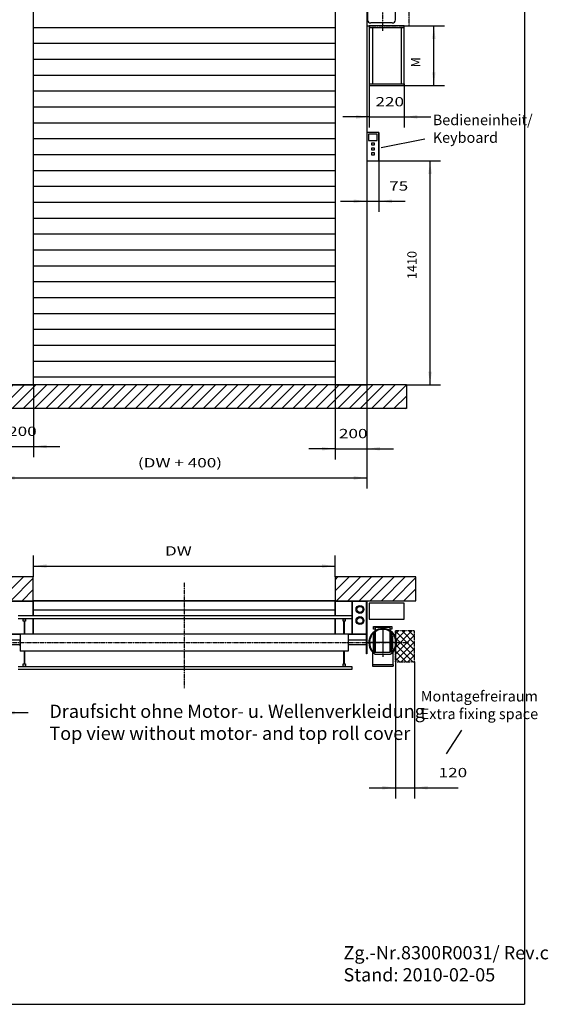
# Model space of a CAD drawing. Extents: x 37190 to 43846, y -898 to 8602.
# Drawn here: x 40518 to 43846, y -898 to 5300 of the extents above; entities that cross this region are included whole.
import ezdxf

# ---------------------------------------------------------------- set-up
doc = ezdxf.new("R2010")
doc.units = 0
doc.linetypes.add('DOT_CENTER', pattern=[2, 1.25, -0.25, 0.25, -0.25])
doc.layers.get('0').update_dxf_attribs({"linetype": 'CONTINUOUS'})
doc.layers.add('1', color=7, linetype='CONTINUOUS')
doc.styles.add('CONVERTER_1', font='simplex.shx', dxfattribs={"width": 1.357143})
doc.styles.add('CONVERTER_2', font='simplex.shx', dxfattribs={"width": 0.665})
doc.dimstyles.new('ME10_DIM_10', dxfattribs={"dimtxt": 83.333333, "dimasz": 83.333333, "dimexe": 66.666667, "dimexo": 0, "dimtad": 1, "dimtxsty": 'STANDARD', "dimsah": 1, "dimcen": 0.09, "dimclrd": 2, "dimclre": 2, "dimclrt": 1, "dimazin": 3, "dimtfac": 1, "dimtdec": 4, "dimtofl": 0, "dimtmove": 0, "dimatfit": 3, "dimtolj": 1, "dimtzin": 0})
doc.dimstyles.new('ME10_DIM_12', dxfattribs={"dimtxt": 83.333333, "dimasz": 83.333333, "dimexe": 66.666667, "dimexo": 0, "dimtad": 1, "dimtxsty": 'STANDARD', "dimsah": 1, "dimcen": 0.09, "dimclrd": 2, "dimclre": 2, "dimclrt": 1, "dimazin": 3, "dimtfac": 1, "dimtdec": 4, "dimtofl": 0, "dimtmove": 0, "dimatfit": 3, "dimtolj": 1, "dimtzin": 0})
doc.dimstyles.new('ME10_DIM_13', dxfattribs={"dimtxt": 83.333333, "dimasz": 83.333333, "dimexe": 66.666667, "dimexo": 0, "dimtad": 1, "dimtxsty": 'STANDARD', "dimsah": 1, "dimcen": 0.09, "dimclrd": 2, "dimclre": 2, "dimclrt": 1, "dimazin": 3, "dimtfac": 1, "dimtdec": 4, "dimtofl": 0, "dimtmove": 0, "dimatfit": 3, "dimtolj": 1, "dimtzin": 0})
doc.dimstyles.new('ME10_DIM_21', dxfattribs={"dimtxt": 83.333333, "dimasz": 83.333333, "dimexe": 66.666667, "dimexo": 0, "dimtad": 1, "dimtxsty": 'STANDARD', "dimsah": 1, "dimcen": 0.09, "dimclrd": 2, "dimclre": 2, "dimclrt": 1, "dimazin": 3, "dimtfac": 1, "dimtdec": 4, "dimtofl": 0, "dimtmove": 0, "dimatfit": 3, "dimtolj": 1, "dimtzin": 0})
doc.dimstyles.new('ME10_DIM_23', dxfattribs={"dimtxt": 83.333333, "dimasz": 83.333333, "dimexe": 66.666667, "dimexo": 0, "dimtad": 1, "dimtxsty": 'STANDARD', "dimsah": 1, "dimcen": 0.09, "dimclrd": 2, "dimclre": 2, "dimclrt": 1, "dimazin": 3, "dimtfac": 1, "dimtdec": 4, "dimtofl": 0, "dimtmove": 0, "dimatfit": 3, "dimtolj": 1, "dimtzin": 0})
doc.dimstyles.new('ME10_DIM_26', dxfattribs={"dimtxt": 83.333333, "dimasz": 83.333333, "dimexe": 66.666667, "dimexo": 0, "dimtad": 1, "dimtxsty": 'STANDARD', "dimsah": 1, "dimcen": 0.09, "dimclrd": 2, "dimclre": 2, "dimclrt": 1, "dimazin": 3, "dimtfac": 1, "dimtdec": 4, "dimtofl": 0, "dimtmove": 0, "dimatfit": 3, "dimtolj": 1, "dimtzin": 0})
doc.dimstyles.new('ME10_DIM_6', dxfattribs={"dimtxt": 83.333333, "dimasz": 83.333333, "dimexe": 66.666667, "dimexo": 0, "dimtad": 1, "dimtxsty": 'STANDARD', "dimsah": 1, "dimcen": 0.09, "dimclrd": 2, "dimclre": 2, "dimclrt": 1, "dimazin": 3, "dimtfac": 1, "dimtdec": 4, "dimtofl": 0, "dimtmove": 0, "dimatfit": 3, "dimtolj": 1, "dimtzin": 0})
doc.dimstyles.new('ME10_DIM_7', dxfattribs={"dimtxt": 83.333333, "dimasz": 83.333333, "dimexe": 66.666667, "dimexo": 0, "dimtad": 1, "dimtxsty": 'STANDARD', "dimsah": 1, "dimcen": 0.09, "dimclrd": 2, "dimclre": 2, "dimclrt": 1, "dimazin": 3, "dimtfac": 1, "dimtdec": 4, "dimtofl": 0, "dimtmove": 0, "dimatfit": 3, "dimtolj": 1, "dimtzin": 0})
doc.dimstyles.new('ME10_DIM_8', dxfattribs={"dimtxt": 83.333333, "dimasz": 83.333333, "dimexe": 66.666667, "dimexo": 0, "dimtad": 1, "dimtxsty": 'STANDARD', "dimsah": 1, "dimcen": 0.09, "dimclrd": 2, "dimclre": 2, "dimclrt": 1, "dimazin": 3, "dimtfac": 1, "dimtdec": 4, "dimtofl": 0, "dimtmove": 0, "dimatfit": 3, "dimtolj": 1, "dimtzin": 0})
doc.dimstyles.new('ME10_DIM_9', dxfattribs={"dimtxt": 83.333333, "dimasz": 83.333333, "dimexe": 66.666667, "dimexo": 0, "dimtad": 1, "dimtxsty": 'STANDARD', "dimsah": 1, "dimcen": 0.09, "dimclrd": 2, "dimclre": 2, "dimclrt": 1, "dimazin": 3, "dimtfac": 1, "dimtdec": 4, "dimtofl": 0, "dimtmove": 0, "dimatfit": 3, "dimtolj": 1, "dimtzin": 0})
pattern_1 = [(45, (0, 0), (-35.35534, 35.35534), [])]

# ---------------------------------------------------------------- blocks, each defined once
blk = doc.blocks.new('*D9')
at = {"color": 2, "linetype": 'CONTINUOUS'}
for p, q in [((42719.2, 4896.4), (42719.2, 4621.3)), ((42939.2, 4896.4), (42939.2, 4621.3)), ((42719.2, 4687.9), (42552.5, 4687.9)), ((42719.2, 4687.9), (42939.2, 4687.9)), ((42939.2, 4687.9), (43105.8, 4687.9))]:
    blk.add_line(p, q, dxfattribs=at)
at = {"color": 2}
for points in [[(42635.8, 4676.9), (42635.8, 4698.9), (42719.2, 4687.9)], [(43022.5, 4698.9), (43022.5, 4676.9), (42939.2, 4687.9)]]:
    blk.add_solid(points, dxfattribs=at)
at = {"color": 1, "style": 'CONVERTER_1', "width": 1.357143}
blk.add_text('220', height=58.33, dxfattribs=at).set_placement((42758, 4754.6))
blk = doc.blocks.new('*D8')
at = {"color": 2, "linetype": 'CONTINUOUS'}
for p, q in [((42704.2, 4590.4), (42704.2, 4090.7)), ((42779.2, 4590.4), (42779.2, 4090.7)), ((42537.5, 4157.3), (42704.2, 4157.3)), ((42704.2, 4157.3), (42779.2, 4157.3)), ((42779.2, 4157.3), (42945.8, 4157.3))]:
    blk.add_line(p, q, dxfattribs=at)
at = {"color": 2}
for points in [[(42620.8, 4146.4), (42620.8, 4168.3), (42704.2, 4157.3)], [(42862.5, 4168.3), (42862.5, 4146.4), (42779.2, 4157.3)]]:
    blk.add_solid(points, dxfattribs=at)
at = {"color": 1, "style": 'CONVERTER_1', "width": 1.357143}
blk.add_text('75', height=58.33, dxfattribs=at).set_placement((42844.2, 4224))
blk = doc.blocks.new('*D7')
at = {"color": 2, "linetype": 'CONTINUOUS'}
for p, q in [((42779.2, 4411.4), (43168.4, 4411.4)), ((43101.7, 3001.4), (43101.7, 4411.4)), ((42952.7, 3001.4), (43168.4, 3001.4))]:
    blk.add_line(p, q, dxfattribs=at)
at = {"color": 2}
for points in [[(43112.7, 4328.1), (43090.7, 4328.1), (43101.7, 4411.4)], [(43090.7, 3084.7), (43112.7, 3084.7), (43101.7, 3001.4)]]:
    blk.add_solid(points, dxfattribs=at)
at = {"color": 1, "insert": (43035, 3667.5), "char_height": 58.33, "attachment_point": 7, "rotation": 90, "style": 'CONVERTER_1'}
blk.add_mtext('1410', dxfattribs=at)
blk = doc.blocks.new('*D6')
at = {"color": 2, "linetype": 'CONTINUOUS'}
for p, q in [((42939.2, 5261.4), (43192.2, 5261.4)), ((43125.6, 4886.4), (43125.6, 5261.4)), ((42939.2, 4886.4), (43192.2, 4886.4))]:
    blk.add_line(p, q, dxfattribs=at)
at = {"color": 2}
for points in [[(43136.5, 5178.1), (43114.6, 5178.1), (43125.6, 5261.4)], [(43114.6, 4969.7), (43136.5, 4969.7), (43125.6, 4886.4)]]:
    blk.add_solid(points, dxfattribs=at)
at = {"color": 1, "insert": (43058.9, 4999.5), "char_height": 58.33, "attachment_point": 7, "rotation": 90, "style": 'CONVERTER_1'}
blk.add_mtext('M  ', dxfattribs=at)
blk = doc.blocks.new('MAUER_SA', base_point=(-857.3, 1200))
at = {"linetype": 'CONTINUOUS'}
h = blk.add_hatch(dxfattribs=at)
h.set_pattern_fill('USER', color=6, scale=50, angle=45, pattern_type=0)
h.set_pattern_definition(pattern_1)
edge = h.paths.add_edge_path()
edge.add_line((42952.7, 3001.4), (42952.7, 2852.4))
edge.add_line((42952.7, 2852.4), (40204.2, 2852.4))
edge.add_line((40204.2, 3001.4), (40204.2, 2852.4))
edge.add_line((42952.7, 3001.4), (40204.2, 3001.4))
at = {"layer": '1', "color": 7, "linetype": 'CONTINUOUS'}
blk.add_line((42952.7, 3001.4), (40204.2, 3001.4), dxfattribs=at)
at = {"layer": '1', "color": 250, "linetype": 'CONTINUOUS'}
for p, q in [((42952.7, 3001.4), (42952.7, 2852.4)), ((42952.7, 2852.4), (40204.2, 2852.4))]:
    blk.add_line(p, q, dxfattribs=at)
blk = doc.blocks.new('STURZABDICHTUNG_SA', base_point=(-1399, 1207))
blk.add_blockref('MAUER_SA', (-857.3, 1200))
blk = doc.blocks.new('VERBINDUNGSPROFIL_DS', base_point=(10097.7, 5464))
at = {"layer": '1', "color": 7, "linetype": 'CONTINUOUS'}
for p, q in [((40604.2, 1582.3), (40604.2, 1642.3)), ((42504.2, 1642.3), (40604.2, 1642.3)), ((42504.2, 1639.3), (40604.2, 1639.3)), ((42504.2, 1642.3), (42504.2, 1582.3)), ((42504.2, 1582.3), (40604.2, 1582.3))]:
    blk.add_line(p, q, dxfattribs=at)
blk = doc.blocks.new('GETRIEBE_DS', base_point=(4514.4, -3885.9))
at = {"color": 7, "linetype": 'CONTINUOUS'}
for p, q in [((43070.9, 1813.3), (43186.9, 1813.3)), ((43070.9, 1798.3), (43070.9, 1813.3)), ((43083.9, 1798.3), (43070.9, 1798.3)), ((43083.9, 1810.3), (43173.9, 1810.3)), ((43083.9, 1798.3), (43083.9, 1810.3)), ((43083.9, 1773.3), (43083.9, 1798.3)), ((43173.9, 1810.3), (43173.9, 1798.3)), ((43173.9, 1798.3), (43173.9, 1773.3)), ((43186.9, 1798.3), (43173.9, 1798.3)), ((43186.9, 1813.3), (43186.9, 1798.3)), ((43070.9, 1753.3), (43067.9, 1753.3)), ((43067.9, 1753.3), (43067.9, 1673.3)), ((43070.9, 1773.3), (43070.9, 1753.3)), ((43078.4, 1773.3), (43070.9, 1773.3)), ((43070.9, 1753.3), (43070.9, 1673.3)), ((43083.9, 1773.3), (43078.4, 1773.3)), ((43078.4, 1773.3), (43078.4, 1653.3)), ((43083.9, 1653.3), (43083.9, 1773.3)), ((43173.9, 1773.3), (43173.9, 1653.3)), ((43173.9, 1773.3), (43179.4, 1773.3)), ((43179.4, 1773.3), (43186.9, 1773.3)), ((43179.4, 1773.3), (43179.4, 1653.3)), ((43186.9, 1773.3), (43186.9, 1753.3)), ((43186.9, 1753.3), (43186.9, 1673.3)), ((43186.9, 1753.3), (43189.9, 1753.3)), ((43189.9, 1753.3), (43189.9, 1673.3)), ((43067.9, 1673.3), (43070.9, 1673.3)), ((43070.9, 1673.3), (43070.9, 1653.3)), ((43070.9, 1653.3), (43078.4, 1653.3)), ((43078.4, 1653.3), (43083.9, 1653.3)), ((43083.9, 1651.3), (43083.9, 1653.3)), ((43173.9, 1651.3), (43083.9, 1651.3)), ((43179.4, 1653.3), (43173.9, 1653.3)), ((43173.9, 1653.3), (43173.9, 1651.3)), ((43186.9, 1653.3), (43179.4, 1653.3)), ((43189.9, 1673.3), (43186.9, 1673.3)), ((43186.9, 1673.3), (43186.9, 1653.3))]:
    blk.add_line(p, q, dxfattribs=at)
at = {"color": 3, "linetype": 'DOT_CENTER'}
for p, q in [((43081.4, 1795.3), (43081.4, 1816.3)), ((43128.9, 1816.3), (43128.9, 1648.3)), ((43176.4, 1795.3), (43176.4, 1816.3)), ((43192.9, 1713.3), (43064.9, 1713.3))]:
    blk.add_line(p, q, dxfattribs=at)
blk = doc.blocks.new('E_MOTOR_DS', base_point=(4514.4, -3897.9))
at = {"color": 7, "linetype": 'CONTINUOUS'}
for p, q in [((43081.3, 1639.3), (43176.5, 1639.3)), ((43065.9, 1572.3), (43063.9, 1572.3)), ((43063.9, 1572.3), (43063.9, 1565.3)), ((43063.9, 1565.3), (43193.9, 1565.3)), ((43191.9, 1572.3), (43065.9, 1572.3)), ((43193.9, 1572.3), (43191.9, 1572.3))]:
    blk.add_line(p, q, dxfattribs=at)
at = {"layer": '1', "color": 7, "linetype": 'CONTINUOUS'}
for p, q in [((43117.2, 1810.3), (43136.9, 1810.3)), ((43065.9, 1572.3), (43065.9, 1659.2)), ((43191.9, 1659.2), (43191.9, 1572.3)), ((43193.9, 1572.3), (43193.9, 1565.3))]:
    blk.add_line(p, q, dxfattribs=at)
at = {"layer": '1', "color": 3, "linetype": 'DOT_CENTER'}
for p, q in [((43128.9, 1801.3), (43128.9, 1622.3)), ((43219.9, 1713.3), (43037.9, 1713.3))]:
    blk.add_line(p, q, dxfattribs=at)
at = {"layer": '1', "color": 7, "linetype": 'CONTINUOUS'}
for radius, start, end in [(88, 90, -122.76387), (88, 0, 90), (83, -40.62062, -139.37938), (88, -57.23614, 0)]:
    blk.add_arc((43128.9, 1713.3), radius, start, end, dxfattribs=at)
blk.add_blockref('GETRIEBE_DS', (4514.4, -3885.9))
blk = doc.blocks.new('_MOTOR_DS', base_point=(4078.6, -4406.9))
blk.add_blockref('E_MOTOR_DS', (4189.4, -4231.9))
blk = doc.blocks.new('_ANTRIEB_DS', base_point=(543.5, -3138.2))
blk.add_blockref('_MOTOR_DS', (4078.6, -4406.9))
blk = doc.blocks.new('*D12')
at = {"color": 2, "linetype": 'CONTINUOUS'}
for p, q in [((40354.2, 1269.3), (40354.2, 870.4)), ((40404.2, 1269.3), (40404.2, 870.4)), ((40354.2, 937.1), (40066, 937.1)), ((40354.2, 937.1), (40404.2, 937.1)), ((40570.8, 937.1), (40404.2, 937.1))]:
    blk.add_line(p, q, dxfattribs=at)
at = {"color": 2}
for points in [[(40270.8, 926.1), (40270.8, 948.1), (40354.2, 937.1)], [(40487.5, 948.1), (40487.5, 926.1), (40404.2, 937.1)]]:
    blk.add_solid(points, dxfattribs=at)
at = {"color": 1, "style": 'CONVERTER_1', "width": 1.357143}
blk.add_text('50', height=58.33, dxfattribs=at).set_placement((40066, 1003.8))
blk = doc.blocks.new('*D10')
at = {"color": 2, "linetype": 'CONTINUOUS'}
for p, q in [((42884.2, 1257.3), (42884.2, 398.3)), ((43004.2, 1257.3), (43004.2, 398.3)), ((42717.5, 464.9), (42884.2, 464.9)), ((42884.2, 464.9), (43004.2, 464.9)), ((43004.2, 464.9), (43278.1, 464.9))]:
    blk.add_line(p, q, dxfattribs=at)
at = {"color": 2}
for points in [[(42800.8, 453.9), (42800.8, 475.9), (42884.2, 464.9)], [(43087.5, 475.9), (43087.5, 453.9), (43004.2, 464.9)]]:
    blk.add_solid(points, dxfattribs=at)
at = {"color": 1, "style": 'CONVERTER_1', "width": 1.357143}
blk.add_text('120', height=58.33, dxfattribs=at).set_placement((43155.6, 531.6))
blk = doc.blocks.new('*D13')
at = {"color": 2, "linetype": 'CONTINUOUS'}
for p, q in [((40604.2, 1792.3), (40604.2, 1927.1)), ((42504.2, 1792.3), (42504.2, 1927.1)), ((40604.2, 1860.4), (42504.2, 1860.4))]:
    blk.add_line(p, q, dxfattribs=at)
at = {"color": 2}
for points in [[(40687.5, 1871.4), (40687.5, 1849.5), (40604.2, 1860.4)], [(42420.8, 1849.5), (42420.8, 1871.4), (42504.2, 1860.4)]]:
    blk.add_solid(points, dxfattribs=at)
at = {"color": 1, "style": 'CONVERTER_1', "width": 1.357143}
blk.add_text('DW  ', height=58.33, dxfattribs=at).set_placement((41432.6, 1927.1))
blk = doc.blocks.new('_TABELLE', base_point=(8160.01, 10095.57))
at = {"layer": '1', "color": 3, "insert": (-3064.28, -2467.29), "char_height": 2.5, "attachment_point": 7, "style": 'CONVERTER_2'}
blk.add_mtext('Draufsicht ohne Motor- u. Wellenverkleidung\\PTop view without motor- and top roll cover', dxfattribs=at)
blk = doc.blocks.new('_RAHMEN', base_point=(-4378.2, -2534.43))
at = {"layer": '1', "color": 250, "linetype": 'CONTINUOUS'}
for p in [(-2974.52, -2231.43), (-3159.52, -2516.43)]:
    blk.add_line(p, (-2974.52, -2516.43), dxfattribs=at)
blk = doc.blocks.new('_ZEICHNUNGSNUMMER', base_point=(-4207.21, -2531.64))
at = {"color": 3, "insert": (-3008.73, -2512.89), "char_height": 2.5, "attachment_point": 7, "style": 'CONVERTER_2'}
blk.add_mtext('Zg.-Nr.8300R0031/ Rev.c\\PStand: 2010-02-05', dxfattribs=at)
blk = doc.blocks.new('VORLAGE__3', base_point=(-2436.8, -912.14))
for name, p in [('_RAHMEN', (-4378.2, -2534.43)), ('_TABELLE', (8160.01, 10095.57)), ('_ZEICHNUNGSNUMMER', (-4207.21, -2531.64))]:
    blk.add_blockref(name, p)
blk = doc.blocks.new('*D26')
at = {"color": 2, "linetype": 'CONTINUOUS'}
for p, q in [((40404.2, 3001.4), (40404.2, 2348.7)), ((42704.2, 3001.4), (42704.2, 2348.7)), ((40404.2, 2415.3), (42704.2, 2415.3))]:
    blk.add_line(p, q, dxfattribs=at)
at = {"color": 2}
for points in [[(40487.5, 2426.3), (40487.5, 2404.4), (40404.2, 2415.3)], [(42620.8, 2404.4), (42620.8, 2426.3), (42704.2, 2415.3)]]:
    blk.add_solid(points, dxfattribs=at)
at = {"color": 1, "style": 'CONVERTER_1', "width": 1.357143}
blk.add_text('(DW + 400) ', height=58.333, dxfattribs=at).set_placement((41262.1, 2482))
blk = doc.blocks.new('*D23')
at = {"color": 2, "linetype": 'CONTINUOUS'}
for p, q in [((42504.2, 3001.4), (42504.2, 2532.3)), ((42704.2, 3001.4), (42704.2, 2532.3)), ((42504.2, 2599), (42337.5, 2599)), ((42504.2, 2599), (42704.2, 2599)), ((42704.2, 2599), (42870.8, 2599))]:
    blk.add_line(p, q, dxfattribs=at)
at = {"color": 2}
for points in [[(42420.8, 2588), (42420.8, 2610), (42504.2, 2599)], [(42787.5, 2610), (42787.5, 2588), (42704.2, 2599)]]:
    blk.add_solid(points, dxfattribs=at)
at = {"color": 1, "style": 'CONVERTER_1', "width": 1.357143}
blk.add_text('200', height=58.33, dxfattribs=at).set_placement((42528, 2665.7))
blk = doc.blocks.new('*D21')
at = {"color": 2, "linetype": 'CONTINUOUS'}
for p, q in [((40404.2, 3001.4), (40404.2, 2546.5)), ((40604.2, 3001.4), (40604.2, 2546.5)), ((40404.2, 2613.2), (40237.5, 2613.2)), ((40404.2, 2613.2), (40604.2, 2613.2)), ((40604.2, 2613.2), (40770.8, 2613.2))]:
    blk.add_line(p, q, dxfattribs=at)
at = {"color": 2}
for points in [[(40320.8, 2602.2), (40320.8, 2624.2), (40404.2, 2613.2)], [(40687.5, 2624.2), (40687.5, 2602.2), (40604.2, 2613.2)]]:
    blk.add_solid(points, dxfattribs=at)
at = {"color": 1, "style": 'CONVERTER_1', "width": 1.357143}
blk.add_text('200', height=58.33, dxfattribs=at).set_placement((40445.5, 2679.9))
blk = doc.blocks.new('GETRIEBEMOTOR_VA', base_point=(9434.5, 6897.6))
at = {"color": 3, "linetype": 'DOT_CENTER'}
for p, q in [((43778.9, 5898.4), (43778.9, 6518.4)), ((43715.2, 6474.4), (43732.2, 6474.4)), ((43723.7, 6465.9), (43723.7, 6482.9)), ((43810.2, 6474.4), (43827.2, 6474.4)), ((43818.7, 6465.9), (43818.7, 6482.9)), ((43704.2, 6439.4), (43838.2, 6439.4)), ((43715.2, 6384.4), (43732.2, 6384.4)), ((43723.7, 6375.9), (43723.7, 6392.9)), ((43810.2, 6384.4), (43824.2, 6384.4)), ((43818.7, 6375.9), (43818.7, 6392.9)), ((43824.2, 6384.4), (43827.2, 6384.4)), ((43703.2, 6218.4), (43839.2, 6218.4))]:
    blk.add_line(p, q, dxfattribs=at)
at = {"color": 7, "linetype": 'CONTINUOUS'}
for p, q in [((43707.2, 6479.4), (43707.2, 6439.4)), ((43710.2, 6479.4), (43707.2, 6479.4)), ((43710.2, 6479.4), (43710.2, 6502.4)), ((43710.2, 6502.4), (43723.2, 6502.4)), ((43710.2, 6399.4), (43710.2, 6479.4)), ((43713.2, 6489.4), (43713.2, 6459.4)), ((43713.2, 6489.4), (43723.2, 6489.4)), ((43713.2, 6459.4), (43723.2, 6459.4)), ((43723.2, 6489.4), (43723.2, 6502.4)), ((43723.2, 6502.4), (43726.2, 6502.4)), ((43723.2, 6489.4), (43726.2, 6489.4)), ((43723.2, 6399.4), (43723.2, 6459.4)), ((43723.2, 6459.4), (43726.2, 6459.4)), ((43726.2, 6502.4), (43726.2, 6507.4)), ((43726.2, 6489.4), (43726.2, 6502.4)), ((43726.2, 6489.4), (43816.2, 6489.4)), ((43726.2, 6399.4), (43726.2, 6459.4)), ((43726.2, 6459.4), (43816.2, 6459.4)), ((43816.2, 6502.4), (43816.2, 6507.4)), ((43816.2, 6489.4), (43816.2, 6502.4)), ((43816.2, 6502.4), (43819.2, 6502.4)), ((43816.2, 6489.4), (43819.2, 6489.4)), ((43816.2, 6399.4), (43816.2, 6459.4)), ((43816.2, 6459.4), (43819.2, 6459.4)), ((43819.2, 6489.4), (43819.2, 6502.4)), ((43819.2, 6502.4), (43832.2, 6502.4)), ((43819.2, 6489.4), (43829.2, 6489.4)), ((43819.2, 6399.4), (43819.2, 6459.4)), ((43819.2, 6459.4), (43829.2, 6459.4)), ((43829.2, 6459.4), (43829.2, 6489.4)), ((43832.2, 6479.4), (43832.2, 6502.4)), ((43832.2, 6479.4), (43835.2, 6479.4)), ((43832.2, 6399.4), (43832.2, 6479.4)), ((43835.2, 6479.4), (43835.2, 6439.4)), ((43707.2, 6439.4), (43707.2, 6399.4)), ((43707.2, 6399.4), (43710.2, 6399.4)), ((43710.2, 6381.4), (43710.2, 6399.4)), ((43713.2, 6399.4), (43713.2, 6379.4)), ((43713.2, 6399.4), (43723.2, 6399.4)), ((43723.2, 6399.4), (43726.2, 6399.4)), ((43726.2, 6399.4), (43816.2, 6399.4)), ((43816.2, 6399.4), (43819.2, 6399.4)), ((43819.2, 6399.4), (43829.2, 6399.4)), ((43829.2, 6379.4), (43829.2, 6399.4)), ((43832.2, 6381.4), (43832.2, 6399.4)), ((43835.2, 6399.4), (43832.2, 6399.4)), ((43835.2, 6439.4), (43835.2, 6399.4)), ((43710.2, 6381.4), (43713.2, 6379.4)), ((43726.2, 6326.4), (43711.2, 6326.4)), ((43711.2, 6326.4), (43711.2, 6318.4)), ((43713.2, 6379.4), (43713.2, 6369.4)), ((43713.2, 6369.4), (43726.2, 6369.4)), ((43726.2, 6369.4), (43816.2, 6369.4)), ((43726.2, 6326.4), (43726.2, 6369.4)), ((43816.2, 6326.4), (43726.2, 6326.4)), ((43816.2, 6369.4), (43829.2, 6369.4)), ((43816.2, 6326.4), (43816.2, 6369.4)), ((43831.2, 6326.4), (43816.2, 6326.4)), ((43829.2, 6379.4), (43832.2, 6381.4)), ((43829.2, 6369.4), (43829.2, 6379.4)), ((43831.2, 6318.4), (43831.2, 6326.4)), ((43688.2, 6263.4), (43688.2, 6166.4)), ((43688.2, 6263.4), (43706.2, 6263.4)), ((43706.2, 6166.4), (43706.2, 6263.4)), ((43711.2, 6318.4), (43831.2, 6318.4)), ((43831.2, 6268.4), (43711.2, 6268.4)), ((43836.2, 6263.4), (43854.2, 6263.4)), ((43836.2, 6166.4), (43836.2, 6263.4)), ((43854.2, 6166.4), (43854.2, 6263.4)), ((43683.2, 6166.4), (43688.2, 6166.4)), ((43683.2, 6166.4), (43683.2, 5967.4)), ((43688.2, 6166.4), (43706.2, 6166.4)), ((43836.2, 6166.4), (43854.2, 6166.4)), ((43854.2, 6166.4), (43859.2, 6166.4)), ((43859.2, 5967.4), (43859.2, 6166.4))]:
    blk.add_line(p, q, dxfattribs=at)
for centre in [(43723.7, 6474.4), (43818.7, 6474.4), (43723.7, 6384.4)]:
    blk.add_circle(centre, 5.5, dxfattribs=at)
at = {"layer": '1', "color": 7, "linetype": 'CONTINUOUS'}
for p, q in [((43707.2, 6456.9), (43707.2, 6421.9)), ((43726.2, 6507.4), (43816.2, 6507.4)), ((43711.2, 6318.4), (43711.2, 6268.4)), ((43831.2, 6318.4), (43831.2, 6268.4)), ((43711.2, 6161.4), (43831.2, 6161.4)), ((43760.4, 5947.4), (43703.2, 5947.4)), ((43839.2, 5947.4), (43760.4, 5947.4))]:
    blk.add_line(p, q, dxfattribs=at)
for centre, radius, start, end in [((43818.7, 6384.4), 5.5, 90, 180), ((43818.7, 6384.4), 5.5, 180, -90), ((43818.7, 6384.4), 5.5, 0, 90), ((43818.7, 6384.4), 5.5, -90, 0), ((43711.2, 6263.4), 5, 90, 180), ((43831.2, 6263.4), 5, 0, 90), ((43711.2, 6166.4), 5, 180, -90), ((43831.2, 6166.4), 5, -90, 0), ((43703.2, 5967.4), 20, 180, -90), ((43839.2, 5967.4), 20, -90, 0)]:
    blk.add_arc(centre, radius, start, end, dxfattribs=at)
blk = doc.blocks.new('_SCHALTKASTEN_VA__1', base_point=(11289.801, 16373.163))
at = {"layer": '1', "color": 7, "linetype": 'CONTINUOUS'}
for p, q in [((42939.177, 5261.39), (42719.177, 5261.39)), ((42719.177, 5261.39), (42719.177, 5251.39)), ((42719.177, 5251.39), (42739.177, 5251.39)), ((42719.177, 5251.39), (42719.177, 4896.39)), ((42739.177, 5251.39), (42739.177, 4896.39)), ((42739.177, 5251.39), (42919.177, 5251.39)), ((42919.177, 5251.39), (42919.177, 4896.39)), ((42919.177, 5251.39), (42939.177, 5251.39)), ((42939.177, 5251.39), (42939.177, 5261.39)), ((42939.177, 4896.39), (42939.177, 5251.39)), ((42719.177, 4896.39), (42739.177, 4896.39)), ((42719.177, 4896.39), (42719.177, 4886.39)), ((42719.177, 4886.39), (42939.177, 4886.39)), ((42719.177, 4886.39), (42939.177, 4886.39)), ((42739.177, 4896.39), (42919.177, 4896.39)), ((42919.177, 4896.39), (42939.177, 4896.39)), ((42939.177, 4886.39), (42939.177, 4896.39)), ((42704.177, 4590.39), (42704.177, 4412.99)), ((42704.177, 4590.39), (42704.177, 4412.99)), ((42779.177, 4590.39), (42704.177, 4590.39)), ((42779.177, 4411.39), (42779.177, 4590.39)), ((42714.177, 4580.39), (42714.177, 4540.39)), ((42769.177, 4580.39), (42714.177, 4580.39)), ((42714.177, 4540.39), (42769.177, 4540.39)), ((42734.177, 4510.39), (42734.177, 4525.39)), ((42734.177, 4525.39), (42749.177, 4525.39)), ((42749.177, 4525.39), (42749.177, 4510.39)), ((42769.177, 4540.39), (42769.177, 4580.39)), ((42749.177, 4510.39), (42734.177, 4510.39)), ((42734.177, 4479.39), (42734.177, 4494.39)), ((42734.177, 4494.39), (42749.177, 4494.39)), ((42749.177, 4479.39), (42734.177, 4479.39)), ((42734.177, 4446.39), (42734.177, 4463.39)), ((42734.177, 4463.39), (42749.177, 4463.39)), ((42749.177, 4494.39), (42749.177, 4479.39)), ((42749.177, 4463.39), (42749.177, 4446.39)), ((42704.177, 4412.99), (42704.177, 4411.39)), ((42704.177, 4411.39), (42779.177, 4411.39)), ((42749.177, 4446.39), (42734.177, 4446.39)), ((42952.718, 3001.39), (42926.744, 3001.39)), ((42719.177, 1626.4), (42719.177, 1526.4)), ((42939.177, 1626.4), (42719.177, 1626.4)), ((42939.177, 1526.4), (42939.177, 1626.4)), ((42719.177, 1526.4), (42939.177, 1526.4))]:
    blk.add_line(p, q, dxfattribs=at)
for p1, p2, distance, dimstyle, picture, middle in [((42939.177, 5261.39), (42939.177, 4886.39), 186.39, 'ME10_DIM_6', '*D6', (43017.234, 5078.201)), ((42719.177, 4896.39), (42939.177, 4896.39), -208.47, 'ME10_DIM_9', '*D9', (42827.979, 4796.253)), ((42704.177, 4590.39), (42779.177, 4590.39), -433.046, 'ME10_DIM_8', '*D8', (42887.916, 4265.677))]:
    dim = blk.add_aligned_dim(p1=p1, p2=p2, distance=distance, dimstyle=dimstyle)
    dim.commit()
    dim.dimension.update_dxf_attribs({"geometry": picture, "text_midpoint": middle})
dim = blk.add_linear_dim(base=(43101.687, 3001.39), p1=(42779.177, 4411.39), p2=(42952.718, 3001.39), angle=90, dimstyle='ME10_DIM_7')
dim.commit()
dim.dimension.update_dxf_attribs({"geometry": '*D7', "text_midpoint": (42993.354, 3746.231), "text_rotation": 90})
blk = doc.blocks.new('8300091', base_point=(40361, 20946.9))
blk.add_blockref('_SCHALTKASTEN_VA__1', (11289.8, 16373.2))
blk = doc.blocks.new('_SCHALTKASTEN_VA__2', base_point=(10428.5, 5781.1))
blk.add_blockref('8300091', (40361, 20946.9))
blk = doc.blocks.new('SEITENPROFIL_DS', base_point=(8128.529, -1321.124))
at = {"linetype": 'CONTINUOUS'}
h = blk.add_hatch(dxfattribs=at)
h.set_pattern_fill('USER', scale=30, angle=45, pattern_type=0)
h.set_pattern_definition([(135, (0, 0), (-21.213203, -21.213203), []), (45, (0, 0), (-21.213203, 21.213203), [])])
edge = h.paths.add_edge_path()
edge.add_line((43004.177, 1367.269), (43004.177, 1452.088))
edge.add_line((43004.177, 1257.269), (43004.177, 1367.269))
edge.add_line((42884.177, 1257.269), (43004.177, 1257.269))
edge.add_line((42884.177, 1257.269), (42884.177, 1452.088))
edge.add_line((43004.177, 1452.088), (42884.177, 1452.088))
at = {"layer": '1', "color": 3, "linetype": 'DOT_CENTER'}
for p, q in [((41554.177, 1758.074), (41554.177, 1313.269)), ((42704.177, 1308.269), (42704.177, 1464.088)), ((43004.177, 1452.088), (42884.177, 1452.088)), ((42884.177, 1257.269), (42884.177, 1452.088)), ((43004.177, 1367.269), (43004.177, 1452.088)), ((40376.177, 1379.269), (41487.323, 1379.269)), ((41487.323, 1379.269), (42967.007, 1379.269)), ((43004.177, 1257.269), (43004.177, 1367.269)), ((41554.177, 1313.269), (41554.177, 1091.348)), ((42884.177, 1257.269), (43004.177, 1257.269))]:
    blk.add_line(p, q, dxfattribs=at)
at = {"layer": '1', "color": 7, "linetype": 'CONTINUOUS'}
for p, q in [((40404.177, 1642.269), (40604.177, 1642.269)), ((40407.177, 1639.269), (40601.177, 1639.269)), ((40601.177, 1639.269), (40601.177, 1551.269)), ((40604.177, 1642.269), (40604.177, 1551.269)), ((42504.177, 1551.269), (42504.177, 1642.269)), ((42504.177, 1642.269), (42704.177, 1642.269)), ((42507.177, 1551.269), (42507.177, 1639.269)), ((42507.177, 1639.269), (42701.177, 1639.269)), ((42611.177, 1433.269), (42611.177, 1639.269)), ((42614.177, 1433.269), (42614.177, 1639.269)), ((42701.177, 1433.269), (42701.177, 1639.269)), ((42704.177, 1642.269), (42704.177, 1362.088)), ((40601.177, 1551.269), (40604.177, 1551.269)), ((42504.177, 1551.269), (42507.177, 1551.269)), ((40509.177, 1549.269), (41554.177, 1549.269)), ((41554.177, 1529.269), (40509.177, 1529.269)), ((40541.177, 1514.269), (40541.177, 1529.269)), ((40541.177, 1529.269), (40554.177, 1529.269)), ((40554.177, 1514.269), (40541.177, 1514.269)), ((40546.177, 1514.269), (40546.177, 1433.269)), ((40549.177, 1514.269), (40549.177, 1433.269)), ((40554.177, 1529.269), (40554.177, 1514.269)), ((40601.177, 1527.269), (40604.177, 1527.269)), ((40601.177, 1527.269), (40601.177, 1433.269)), ((40604.177, 1527.269), (40604.177, 1433.269)), ((41554.177, 1549.269), (42609.177, 1549.269)), ((42609.177, 1529.269), (41554.177, 1529.269)), ((42599.177, 1529.269), (41554.177, 1529.269)), ((42504.177, 1433.269), (42504.177, 1527.269)), ((42504.177, 1527.269), (42507.177, 1527.269)), ((42507.177, 1433.269), (42507.177, 1527.269)), ((42554.177, 1514.269), (42554.177, 1529.269)), ((42554.177, 1529.269), (42567.177, 1529.269)), ((42567.177, 1514.269), (42554.177, 1514.269)), ((42559.177, 1433.269), (42559.177, 1514.269)), ((42562.177, 1433.269), (42562.177, 1514.269)), ((42567.177, 1529.269), (42567.177, 1514.269)), ((42609.177, 1549.269), (42609.177, 1529.269)), ((40521.177, 1432.269), (40407.177, 1432.269)), ((40521.177, 1430.269), (40407.177, 1430.269)), ((40521.177, 1433.269), (40521.177, 1432.269)), ((40521.177, 1433.269), (40601.177, 1433.269)), ((40521.177, 1432.269), (40521.177, 1394.269)), ((40601.177, 1433.269), (40604.177, 1433.269)), ((40604.177, 1433.269), (41554.177, 1433.269)), ((41554.177, 1433.269), (42587.177, 1433.269)), ((42504.177, 1433.269), (42507.177, 1433.269)), ((42587.177, 1433.269), (42587.177, 1325.269)), ((42587.177, 1433.269), (42701.177, 1433.269)), ((42587.177, 1431.269), (42701.177, 1431.269)), ((42611.177, 1433.269), (42614.177, 1433.269)), ((42701.177, 1432.269), (42701.177, 1433.269)), ((42701.177, 1394.269), (42701.177, 1432.269)), ((42704.177, 1464.088), (42704.177, 1308.269)), ((42884.177, 1452.088), (42884.177, 1257.269)), ((40521.177, 1394.269), (40407.177, 1394.269)), ((40521.177, 1364.269), (40407.177, 1364.269)), ((40521.177, 1394.269), (40521.177, 1399.269)), ((40521.177, 1394.269), (40521.177, 1364.269)), ((40521.177, 1364.269), (40521.177, 1394.269)), ((40521.177, 1359.269), (40521.177, 1364.269)), ((40521.177, 1364.269), (40521.177, 1325.269)), ((42701.177, 1394.269), (42587.177, 1394.269)), ((42587.177, 1387.269), (42587.177, 1347.269)), ((42701.177, 1364.269), (42587.177, 1364.269)), ((42701.177, 1364.269), (42701.177, 1394.269)), ((42701.177, 1308.269), (42701.177, 1364.269)), ((41554.177, 1325.269), (40521.177, 1325.269)), ((40546.177, 1325.269), (40546.177, 1244.269)), ((40549.177, 1325.269), (40546.177, 1325.269)), ((40549.177, 1325.269), (40549.177, 1244.269)), ((42587.177, 1325.269), (41554.177, 1325.269)), ((42559.177, 1244.269), (42559.177, 1325.269)), ((42562.177, 1244.269), (42562.177, 1325.269)), ((42704.177, 1308.269), (42701.177, 1308.269)), ((40541.177, 1244.269), (40554.177, 1244.269)), ((40541.177, 1229.269), (40541.177, 1244.269)), ((40554.177, 1244.269), (40554.177, 1229.269)), ((42554.177, 1229.269), (42554.177, 1244.269)), ((42554.177, 1244.269), (42567.177, 1244.269)), ((42567.177, 1244.269), (42567.177, 1229.269)), ((40509.177, 1229.269), (41554.177, 1229.269)), ((41554.177, 1209.269), (40509.177, 1209.269)), ((40554.177, 1229.269), (40541.177, 1229.269)), ((41554.177, 1229.269), (42609.177, 1229.269)), ((42609.177, 1209.269), (41554.177, 1209.269)), ((42609.177, 1209.269), (41554.177, 1209.269)), ((42567.177, 1229.269), (42554.177, 1229.269)), ((42609.177, 1229.269), (42609.177, 1209.269))]:
    blk.add_line(p, q, dxfattribs=at)
for centre, radius in [((42660.531, 1587.606), 25), ((42660.531, 1587.606), 19), ((42660.531, 1517.606), 25), ((42660.531, 1517.606), 19)]:
    blk.add_circle(centre, radius, dxfattribs=at)
dim = blk.add_linear_dim(base=(40354.177, 937.092), p1=(40404.177, 1269.269), p2=(40354.177, 1269.269), dimstyle='ME10_DIM_12')
dim.commit()
dim.dimension.update_dxf_attribs({"geometry": '*D12', "text_midpoint": (40109.729, 1045.425)})
dim = blk.add_aligned_dim(p1=(42884.177, 1257.269), p2=(43004.177, 1257.269), distance=-792.351, dimstyle='ME10_DIM_10')
dim.commit()
dim.dimension.update_dxf_attribs({"geometry": '*D10', "text_midpoint": (43216.892, 573.252)})
blk = doc.blocks.new('_SEITENTEILE_DS', base_point=(9516.6, -797.5))
blk.add_blockref('SEITENPROFIL_DS', (8128.5, -1321.1))
blk = doc.blocks.new('MAUER', base_point=(1622.323, 828.269))
at = {"linetype": 'CONTINUOUS'}
h = blk.add_hatch(dxfattribs=at)
h.set_pattern_fill('USER', color=6, scale=50, angle=45, pattern_type=0)
h.set_pattern_definition(pattern_1)
h.paths.add_polyline_path([(40604.177, 1792.269), (40204.177, 1792.269), (40204.177, 1642.269), (40604.177, 1642.269)])
h = blk.add_hatch(dxfattribs=at)
h.set_pattern_fill('USER', color=6, scale=50, angle=45, pattern_type=0)
h.set_pattern_definition(pattern_1)
edge = h.paths.add_edge_path()
edge.add_line((43012.689, 1792.269), (42504.177, 1792.269))
edge.add_line((43012.689, 1642.269), (43012.689, 1792.269))
edge.add_line((42504.177, 1642.269), (43012.689, 1642.269))
edge.add_line((42504.177, 1792.269), (42504.177, 1642.269))
at = {"layer": '1', "color": 250, "linetype": 'CONTINUOUS'}
for p, q in [((40204.177, 1792.269), (40204.177, 1642.269)), ((43012.689, 1642.269), (43012.689, 1792.269))]:
    blk.add_line(p, q, dxfattribs=at)
at = {"layer": '1', "color": 7, "linetype": 'CONTINUOUS'}
for p, q in [((40604.177, 1792.269), (40204.177, 1792.269)), ((40604.177, 1642.269), (40604.177, 1792.269)), ((43012.689, 1792.269), (42504.177, 1792.269)), ((42504.177, 1792.269), (42504.177, 1642.269)), ((40204.177, 1642.269), (40604.177, 1642.269)), ((42504.177, 1642.269), (43012.689, 1642.269))]:
    blk.add_line(p, q, dxfattribs=at)
dim = blk.add_linear_dim(base=(42504.177, 1860.428), p1=(40604.177, 1792.269), p2=(42504.177, 1792.269), dimstyle='ME10_DIM_13')
dim.commit()
dim.dimension.update_dxf_attribs({"geometry": '*D13', "text_midpoint": (41543.481, 1968.762)})
blk = doc.blocks.new('DRAUFSICHT_PRINZIPZG', base_point=(16970, 20430.9))
for name, p in [('MAUER', (1622.3, 828.3)), ('_SEITENTEILE_DS', (9516.6, -797.5)), ('VERBINDUNGSPROFIL_DS', (10097.7, 5464)), ('_ANTRIEB_DS', (543.5, -3138.2))]:
    blk.add_blockref(name, p)
blk = doc.blocks.new('SEITENTEILPROFIL_UNTEN_VA', base_point=(10139.767, 652.747))
at = {"layer": '1', "color": 7, "linetype": 'CONTINUOUS'}
for p, q in [((40604.177, 3001.39), (40604.177, 5954.39)), ((42504.177, 5954.39), (42504.177, 3001.39)), ((42704.177, 5871.39), (42704.177, 3001.39)), ((40604.177, 5251.39), (42504.177, 5251.39)), ((40604.177, 5151.39), (42504.177, 5151.39)), ((40604.177, 5051.39), (42504.177, 5051.39)), ((40604.177, 4951.39), (42504.177, 4951.39)), ((40604.177, 4851.39), (42504.177, 4851.39)), ((40604.177, 4751.39), (42504.177, 4751.39)), ((40604.177, 4651.39), (42504.177, 4651.39)), ((40604.177, 4551.39), (42504.177, 4551.39)), ((40604.177, 4451.39), (42504.177, 4451.39)), ((40604.177, 4351.39), (42504.177, 4351.39)), ((40604.177, 4251.39), (42504.177, 4251.39)), ((40604.177, 4151.39), (42504.177, 4151.39)), ((40604.177, 4051.39), (42504.177, 4051.39)), ((40604.177, 3951.39), (42504.177, 3951.39)), ((40604.177, 3851.39), (42504.177, 3851.39)), ((40604.177, 3751.39), (42504.177, 3751.39)), ((40604.177, 3651.39), (42504.177, 3651.39)), ((40604.177, 3551.39), (42504.177, 3551.39)), ((40604.177, 3451.39), (42504.177, 3451.39)), ((40604.177, 3351.39), (42504.177, 3351.39)), ((40604.177, 3251.39), (42504.177, 3251.39)), ((40604.177, 3151.39), (42504.177, 3151.39)), ((40604.177, 3051.39), (42504.177, 3051.39)), ((40404.177, 3001.39), (40604.177, 3001.39)), ((42504.177, 3001.39), (42704.177, 3001.39))]:
    blk.add_line(p, q, dxfattribs=at)
at = {"layer": '1', "color": 3, "linetype": 'DOT_CENTER'}
for p, q in [((42969.177, 5261.39), (42969.177, 5871.39)), ((42704.177, 5261.39), (42969.177, 5261.39))]:
    blk.add_line(p, q, dxfattribs=at)
dim = blk.add_linear_dim(base=(40404.177, 2613.186), p1=(40604.177, 3001.39), p2=(40404.177, 3001.39), dimstyle='ME10_DIM_21')
dim.commit()
dim.dimension.update_dxf_attribs({"geometry": '*D21', "text_midpoint": (40515.51, 2721.519)})
for p1, p2, distance, dimstyle, picture, middle in [((40404.177, 3001.39), (42704.177, 3001.39), -586.045, 'ME10_DIM_26', '*D26', (41524.56, 2523.678)), ((42704.177, 3001.39), (42504.177, 3001.39), 402.396, 'ME10_DIM_23', '*D23', (42597.986, 2707.327))]:
    dim = blk.add_aligned_dim(p1=p1, p2=p2, distance=distance, dimstyle=dimstyle)
    dim.commit()
    dim.dimension.update_dxf_attribs({"geometry": picture, "text_midpoint": middle})
blk = doc.blocks.new('_SEITENTEIL_UNTEN_VA', base_point=(4944, 1740.9))
blk.add_blockref('SEITENTEILPROFIL_UNTEN_VA', (10139.8, 652.7))
blk = doc.blocks.new('ANTRIEB_SA', base_point=(16776.2, 19227.4))
for name, p in [('_SEITENTEIL_UNTEN_VA', (4944, 1740.9)), ('GETRIEBEMOTOR_VA', (8459.5, 6229.6))]:
    blk.add_blockref(name, p)

msp = doc.modelspace()

# ---------------------------------------------------------------- linework, layer by layer
at = {"layer": '1', "color": 2, "linetype": 'CONTINUOUS'}
for p, q in [((43069.2, 4548.6), (42793.1, 4493.4)), ((43299.6, 826.9), (43203.9, 678))]:
    msp.add_line(p, q, dxfattribs=at)

# ---------------------------------------------------------------- block references
at = {"xscale": 33.33333333334303, "yscale": 33.33333333332848}
msp.add_blockref('VORLAGE__3', (61621.2, 52578.4), dxfattribs=at)
for name, p in [('ANTRIEB_SA', (16776.2, 19227.4)), ('STURZABDICHTUNG_SA', (-1399, 1207)), ('_SCHALTKASTEN_VA__2', (10428.5, 5781.1)), ('DRAUFSICHT_PRINZIPZG', (16970, 20430.9))]:
    msp.add_blockref(name, p)

# ---------------------------------------------------------------- texts
at = {"layer": '1', "color": 3, "char_height": 66.667, "attachment_point": 7, "style": 'CONVERTER_2'}
for s, insert in [('Bedieneinheit/\\PKeyboard', (43118.7, 4504.1)), ('Montagefreiraum\\PExtra fixing space', (43043.2, 876.2))]:
    msp.add_mtext(s, dxfattribs=dict(at, insert=insert))

doc.saveas('drawing.dxf')
